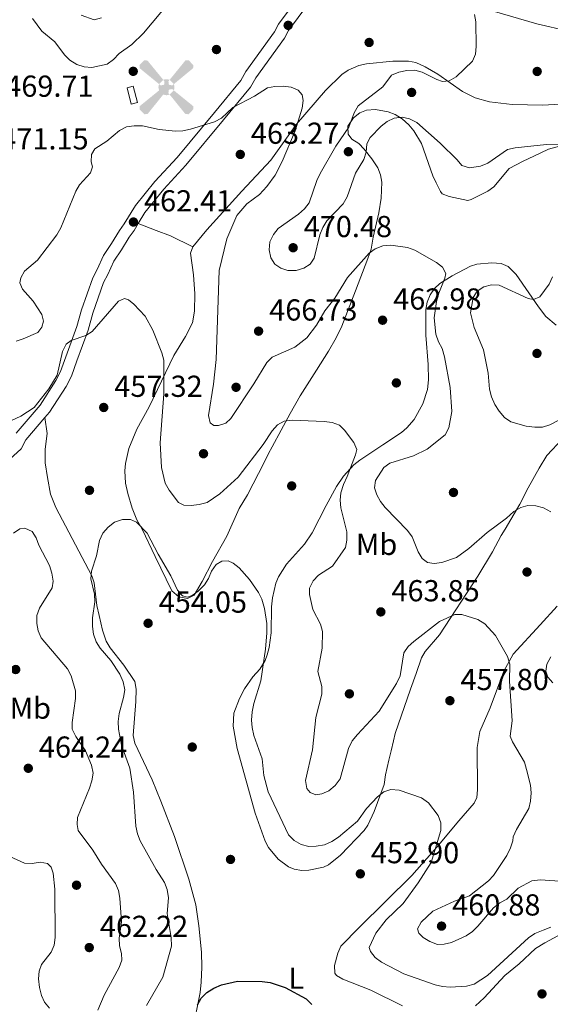
# Model space of a CAD drawing. Extents: x 600834 to 607735, y 720120 to 724850.
# Drawn here: x 601484 to 601659, y 722837 to 723162 of the extents above; entities that cross this region are included whole.
import ezdxf
from ezdxf.enums import TextEntityAlignment as Align

# ---------------------------------------------------------------- set-up
doc = ezdxf.new("R2010")
doc.units = 0
doc.header["$MEASUREMENT"] = 0
doc.linetypes.add('DGN Style 3', pattern=[120.985872, 86.41848, -34.567392])
for name, color, linetype in [('Nivel 15', 7, 'Continuous'), ('Nivel 17', 7, 'Continuous'), ('Nivel 21', 7, 'Continuous'), ('Nivel 32', 7, 'Continuous'), ('Nivel 36', 7, 'Continuous'), ('Nivel 37', 7, 'Continuous'), ('Nivel 4', 7, 'Continuous'), ('Nivel 41', 7, 'Continuous'), ('Nivel 5', 7, 'Continuous'), ('Nivel 7', 7, 'Continuous')]:
    doc.layers.add(name, color=color, linetype=linetype)
doc.styles.add('Style-arial', font='arial.shx', dxfattribs={"bigfont": 'arialbig.shx'})
doc.styles.add('Style-arialn', font='arialn.shx', dxfattribs={"bigfont": 'arialnbig.shx'})

# ---------------------------------------------------------------- blocks, each defined once
blk = doc.blocks.new('5AEGEN')
at = {"layer": 'Nivel 15', "linetype": 'Continuous', "lineweight": 0}
h = blk.add_hatch(color=9, dxfattribs=at)
edge = h.paths.add_edge_path()
edge.add_ellipse((0, 0), major_axis=(0, -2.64), ratio=0.999964, start_angle=203.6021, end_angle=246.6856, ccw=False)
edge.add_line((-1.06, 2.42), (-1.05, 2.43))
edge.add_line((-1.05, 2.43), (-6.25, 8.78))
edge.add_line((-6.25, 8.78), (-7.3, 8.93))
edge.add_line((-7.3, 8.93), (-8.9, 7.28))
edge.add_line((-8.9, 7.28), (-8.85, 6.28))
edge.add_line((-8.85, 6.28), (-2.45, 1.03))
h = blk.add_hatch(color=9, dxfattribs=at)
edge = h.paths.add_edge_path()
edge.add_line((8.8, 6.28), (8.9, 7.28))
edge.add_line((8.9, 7.28), (7.3, 8.93))
edge.add_line((7.3, 8.93), (6.25, 8.83))
edge.add_line((6.25, 8.83), (1.05, 2.43))
edge.add_line((1.05, 2.43), (1.05, 2.42))
edge.add_ellipse((0, 0), major_axis=(0, -2.64), ratio=0.999964, start_angle=113.556, end_angle=156.6422, ccw=False)
edge.add_line((2.42, 1.06), (2.45, 1.03))
edge.add_line((2.45, 1.03), (8.8, 6.28))
at = {"layer": 'Nivel 15', "linetype": 'Continuous', "lineweight": 0, "extrusion": (3.17155e-09, -5.96959e-10, 1)}
h = blk.add_hatch(color=9, dxfattribs=at)
edge = h.paths.add_edge_path()
edge.add_line((-0.65, -1.97), (-0.75, -0.92))
edge.add_line((-0.75, -0.92), (-0.95, -0.77))
edge.add_line((-0.95, -0.77), (-1.95, -0.67))
edge.add_line((-1.95, -0.67), (-2.45, -1.07))
edge.add_line((-2.45, -1.07), (-2.42, -1.06))
edge.add_ellipse((0, 0), major_axis=(0, -2.64), ratio=0.999964, start_angle=293.574, end_angle=383.5316)
edge.add_line((1.05, -2.42), (1.05, -2.42))
edge.add_line((1.05, -2.42), (0.65, -1.97))
edge.add_line((0.65, -1.97), (0.75, -0.92))
edge.add_line((0.75, -0.92), (0.95, -0.77))
edge.add_line((0.95, -0.77), (1.95, -0.62))
edge.add_line((1.95, -0.62), (2.45, -1.07))
edge.add_line((2.45, -1.07), (2.43, -1.04))
edge.add_ellipse((0, 0), major_axis=(0, -2.64), ratio=0.999964, start_angle=66.85, end_angle=113.556)
edge.add_line((2.42, 1.06), (2.45, 1.03))
edge.add_line((2.45, 1.03), (1.95, 0.63))
edge.add_line((1.95, 0.63), (0.95, 0.73))
edge.add_line((0.95, 0.73), (0.75, 0.93))
edge.add_line((0.75, 0.93), (0.65, 1.93))
edge.add_line((0.65, 1.93), (1.05, 2.43))
edge.add_line((1.05, 2.43), (1.05, 2.42))
edge.add_ellipse((0, 0), major_axis=(0, -2.64), ratio=0.999964, start_angle=156.6422, end_angle=203.6021)
edge.add_line((-1.06, 2.42), (-1.05, 2.43))
edge.add_line((-1.05, 2.43), (-0.7, 1.93))
edge.add_line((-0.7, 1.93), (-0.75, 0.93))
edge.add_line((-0.75, 0.93), (-0.95, 0.73))
edge.add_line((-0.95, 0.73), (-1.95, 0.63))
edge.add_line((-1.95, 0.63), (-2.45, 1.03))
edge.add_line((-2.45, 1.03), (-2.42, 1.04))
edge.add_ellipse((0, 0), major_axis=(0, -2.64), ratio=0.999964, start_angle=246.6856, end_angle=336.8894)
edge.add_line((-1.04, -2.43), (-1.05, -2.42))
edge.add_line((-1.05, -2.42), (-0.65, -1.97))
at = {"layer": 'Nivel 15', "linetype": 'Continuous', "lineweight": 0, "extrusion": (-1.05434e-09, -6.17089e-10, 1)}
h = blk.add_hatch(color=9, dxfattribs=at)
edge = h.paths.add_edge_path()
edge.add_line((-6.25, -8.87), (-1.05, -2.42))
edge.add_line((-1.05, -2.42), (-1.04, -2.43))
edge.add_ellipse((0, 0), major_axis=(0, -2.64), ratio=0.999964, start_angle=293.574, end_angle=336.8894, ccw=False)
edge.add_line((-2.42, -1.06), (-2.45, -1.07))
edge.add_line((-2.45, -1.07), (-8.85, -6.27))
edge.add_line((-8.85, -6.27), (-8.9, -7.27))
edge.add_line((-8.9, -7.27), (-7.3, -8.92))
edge.add_line((-7.3, -8.92), (-6.25, -8.87))
at = {"layer": 'Nivel 15', "linetype": 'Continuous', "lineweight": 0, "extrusion": (1.05457e-09, -6.16825e-10, 1)}
h = blk.add_hatch(color=9, dxfattribs=at)
edge = h.paths.add_edge_path()
edge.add_line((6.25, -8.87), (7.3, -8.92))
edge.add_line((7.3, -8.92), (8.9, -7.27))
edge.add_line((8.9, -7.27), (8.85, -6.27))
edge.add_line((8.85, -6.27), (2.45, -1.07))
edge.add_line((2.45, -1.07), (2.43, -1.04))
edge.add_ellipse((0, 0), major_axis=(0, -2.64), ratio=0.999964, start_angle=23.5316, end_angle=66.8499, ccw=False)
edge.add_line((1.05, -2.42), (1.05, -2.42))
edge.add_line((1.05, -2.42), (6.25, -8.87))
blk = doc.blocks.new('5PATER')
at = {"layer": 'Nivel 7', "linetype": 'Continuous', "lineweight": 0}
h = blk.add_hatch(color=53, dxfattribs=at)
edge = h.paths.add_edge_path()
edge.add_ellipse((0, 0), major_axis=(-1.1, -1.11), ratio=0.999422, start_angle=0, end_angle=360)
blk = doc.blocks.new('5PERFI')
at = {"layer": 'Nivel 17', "linetype": 'Continuous', "lineweight": 0}
h = blk.add_hatch(color=7, dxfattribs=at)
edge = h.paths.add_edge_path()
edge.add_arc((0, 0), 1.56, 315, 675)

msp = doc.modelspace()

# ---------------------------------------------------------------- linework, layer by layer
at = {"layer": 'Nivel 21', "color": 7, "linetype": 'Continuous', "lineweight": 0}
msp.add_polyline3d([(601482.508, 723025.628, 458.001), (601490.452, 723034.869, 458.865), (601495.68, 723042.964, 459.153), (601497.207, 723045.996, 459.73), (601498.975, 723050.829, 459.153), (601502.609, 723060.766, 460.306), (601504.145, 723066.372, 460.306), (601507.832, 723076.87, 460.306), (601509.346, 723079.693, 460.882), (601511.42, 723084.309, 461.171), (601514.018, 723088.253, 461.747), (601516.651, 723092.482, 461.747), (601518.228, 723094.698, 462.323), (601521.899, 723100.766, 462.612), (601528.377, 723108.68, 462.756), (601535.649, 723116.617, 463.764), (601548.056, 723131.55, 465.493), (601556.669, 723142.02, 466.07), (601558.334, 723145.036, 466.214), (601567.8, 723158.146, 466.07), (601569.177, 723160.697, 466.502), (601575.669, 723169.44, 466.79)], dxfattribs=at)
at = {"layer": 'Nivel 21', "color": 7, "linetype": 'DGN Style 3', "lineweight": 0}
for points in [[(601522.867, 723094.869, 462.434), (601525.077, 723098.522, 462.612), (601531.312, 723106.138, 462.756), (601538.575, 723114.065, 463.764), (601551.048, 723129.078, 465.493), (601559.894, 723139.831, 466.07), (601561.619, 723142.955, 466.214), (601571.095, 723156.08, 466.07), (601572.46, 723158.608, 466.502), (601578.829, 723167.186, 466.79)], [(601492.037, 723030.758, 458.696), (601493.569, 723032.541, 458.865), (601499.053, 723041.033, 459.153), (601500.775, 723044.452, 459.73), (601502.62, 723049.496, 459.153), (601506.31, 723059.585, 460.306), (601507.852, 723065.215, 460.306), (601511.395, 723075.301, 460.306), (601512.831, 723077.979, 460.882), (601514.833, 723082.435, 461.171), (601517.287, 723086.16, 461.747), (601519.883, 723090.33, 461.747), (601521.474, 723092.566, 462.323), (601522.867, 723094.869, 462.434)], [(601471.819, 723012.214, 456.491), (601472.756, 723012.612, 456.56), (601480.514, 723017.005, 457.136), (601484.153, 723020.452, 457.136), (601485.733, 723023.426, 458.001), (601492.037, 723030.758, 458.696)]]:
    msp.add_polyline3d(points, dxfattribs=at)
at = {"layer": 'Nivel 32', "color": 7, "linetype": 'Continuous', "lineweight": 0}
msp.add_3dface([(601522.569, 723134.787, 465.369), (601521.163, 723140.244, 465.631), (601519.171, 723139.682, 465.646), (601520.565, 723134.271, 465.35)], dxfattribs=at)
at = {"layer": 'Nivel 36', "color": 92, "linetype": 'Continuous', "lineweight": 0}
for points in [[(601675.365, 723155.996, 474.675), (601654.491, 723160.804, 472.128), (601627.603, 723168.688, 470.097)], [(601540.856, 723087.15, 462.154), (601545.443, 723092.776, 462.154), (601557.064, 723105.488, 463.594), (601566.654, 723115.81, 463.883), (601575.11, 723127.628, 465.169), (601584.619, 723138.797, 465.9), (601590.109, 723144.063, 466.339), (601592.175, 723145.477, 466.497), (601595.714, 723147.075, 466.765), (601598.161, 723147.628, 466.971), (601606.854, 723148.482, 467.876), (601612.03, 723148.491, 468.561), (601614.461, 723147.968, 468.942), (601617.614, 723146.595, 469.396), (601621.729, 723144.206, 469.935), (601629.855, 723138.475, 470.679), (601634.04, 723136.382, 470.923), (601638.864, 723135.018, 471.136), (601646.352, 723134.156, 471.523), (601656.41, 723133.937, 472.24), (601663.856, 723134.331, 473.083)], [(601540.856, 723087.15, 462.154), (601540.084, 723085.019, 462.154), (601541.057, 723077.837, 462.58), (601541.538, 723071.626, 462.761), (601541.462, 723065.868, 462.673), (601540.724, 723062.013, 462.442), (601538.459, 723057.509, 461.855), (601534.616, 723051.21, 460.865), (601526.471, 723034.233, 459.038), (601522.359, 723026.944, 458.174), (601519.781, 723020.535, 457.543), (601518.627, 723015.612, 457.071), (601518.426, 723013.148, 456.835), (601518.679, 723009.057, 456.437), (601519.408, 723005.625, 456.102), (601520.793, 723000.806, 455.862), (601522.337, 722996.961, 455.814), (601524.153, 722993.888, 455.814), (601528.41, 722984.866, 455.03), (601533.893, 722973.517, 454.949), (601536.284, 722971.486, 454.949), (601539.096, 722970.936, 454.949), (601541.355, 722972.033, 454.949), (601543.998, 722976.542, 455.018), (601547.347, 722983.182, 455.362), (601552.062, 722991.621, 456.31), (601556.223, 723000.697, 456.965), (601558.964, 723005.167, 458.119), (601564.416, 723015.871, 458.984), (601565.849, 723018.843, 460.136), (601567.029, 723021.022, 460.428), (601573.003, 723032.045, 460.554), (601576.345, 723037.885, 462.154), (601581.656, 723046.356, 462.052), (601585.642, 723052.653, 462.722), (601588.213, 723057.104, 462.886), (601590.029, 723060.958, 463.018), (601594.611, 723072.582, 463.643), (601598.636, 723083.225, 464.778), (601599.695, 723086.333, 465.323), (601600.375, 723090.327, 466.476), (601602.325, 723098.325, 466.476), (601603.018, 723103.203, 467.434), (601603.29, 723108.489, 468.207), (601602.88, 723110.877, 468.494), (601601.919, 723113.175, 468.85), (601600, 723116.147, 469.358), (601597.444, 723119.357, 469.646), (601595.646, 723121.249, 469.646), (601593.411, 723122.692, 469.646), (601592.207, 723124.298, 469.646), (601592.021, 723126.952, 469.646), (601593.899, 723129.783, 469.646), (601596.005, 723131.367, 469.741), (601598.263, 723132.275, 469.908), (601601.215, 723132.471, 470.071), (601605.381, 723131.721, 470.223), (601607.711, 723130.827, 470.223), (601610.03, 723129.374, 470.223), (601612.232, 723127.393, 470.223), (601613.844, 723125.447, 470.013), (601616.412, 723121.258, 469.026), (601620.151, 723110.537, 467.917), (601621.183, 723108.305, 467.408), (601622.606, 723105.401, 467.341), (601623.188, 723104.678, 467.341), (601625.505, 723103.727, 467.341), (601631.608, 723102.465, 467.109), (601632.808, 723102.752, 467.053), (601635.885, 723104.273, 467.053), (601638.228, 723105.487, 467.341), (601640.209, 723106.966, 467.554), (601645.351, 723112.969, 468.205), (601649.89, 723115.396, 468.494), (601653.408, 723117.071, 469.934), (601658.244, 723119.355, 469.934), (601663.1, 723120.711, 470.066)], [(601540.856, 723087.15, 462.154), (601533.453, 723090.771, 462.081), (601528.776, 723092.562, 461.89), (601522.867, 723094.869, 462.434)], [(601660.859, 723061.248, 471.663), (601657.422, 723064.15, 471.663), (601655.015, 723067.362, 470.511), (601647.664, 723077.976, 468.078), (601644.934, 723080.644, 467.341), (601642.62, 723081.638, 467.135), (601639.603, 723081.895, 466.476), (601634.656, 723081.366, 466.285), (601632.536, 723080.759, 466.188), (601626.532, 723077.573, 465.611), (601622.431, 723074.972, 464.568), (601620.691, 723073.356, 464.171), (601619.197, 723071.228, 463.946), (601618.241, 723068.885, 463.768), (601617.769, 723066.421, 463.634), (601617.745, 723057.99, 463.372), (601618.547, 723048.237, 462.73), (601618.665, 723043.24, 462.5), (601618.372, 723039.971, 462.441), (601616.828, 723035.24, 462.441), (601613.892, 723030.14, 462.441), (601611.552, 723027.391, 462.236), (601609.723, 723025.826, 461.865), (601603.584, 723021.752, 460.712), (601595.984, 723016.624, 459.848), (601594.001, 723015.083, 459.672), (601590.568, 723011.414, 459.391), (601588.268, 723007.959, 458.899), (601584.838, 723001.705, 457.542), (601580.314, 722992.696, 457.44), (601577.793, 722988.911, 457.254), (601571.838, 722982.331, 456.966), (601569.114, 722978.186, 456.366), (601568.239, 722976.081, 456.101), (601567.168, 722971.168, 455.933), (601566.878, 722968.24, 455.813), (601566.707, 722959.678, 454.66), (601566.032, 722954.757, 454.554), (601565.41, 722952.321, 454.605), (601564.774, 722950.501, 454.66), (601563.044, 722947.672, 454.948), (601560.72, 722945.129, 454.372), (601557.912, 722941.115, 453.792), (601556.249, 722937.981, 453.508), (601554.461, 722933.116, 453.29), (601554.169, 722928.801, 453.219), (601555.482, 722921.453, 453.219), (601561.478, 722900.1, 453.057), (601564.755, 722890.881, 451.49), (601565.87, 722888.687, 451.374), (601569.097, 722884.842, 451.225), (601572.422, 722882.314, 451.184), (601574.335, 722881.575, 451.202), (601576.823, 722881.148, 451.296), (601579.21, 722881.203, 451.49), (601584.044, 722882.229, 452.146), (601585.676, 722883.068, 452.355), (601589.613, 722886.178, 452.847), (601597.481, 722894.384, 453.898), (601598.621, 722896.095, 454.084), (601600.79, 722900.599, 454.528), (601604.032, 722909.603, 455.525), (601604.43, 722912.708, 455.525), (601605.62, 722917.568, 455.921), (601606.38, 722920.705, 456.389), (601607.07, 722923.962, 457.542), (601607.675, 722926.362, 457.655), (601612.726, 722941.015, 458.407), (601614.569, 722946.206, 458.407), (601616.412, 722951.398, 458.983), (601617.605, 722953.531, 459.073), (601622.352, 722959.011, 459.271), (601634.936, 722978.381, 462.73), (601639.81, 722986.418, 463.306), (601642.684, 722991.772, 464.459), (601643.933, 722993.922, 464.653), (601648.878, 723002.192, 464.747), (601651.604, 723007.545, 466.476), (601655.262, 723014.084, 466.667), (601657.794, 723018.26, 467.341), (601662.87, 723023.753, 467.895)], [(601530.354, 722904.007, 453.032), (601527.448, 722911.048, 453.32), (601521.719, 722923.199, 453.938), (601521.184, 722925.715, 453.897), (601522.054, 722936.943, 453.609), (601522.141, 722941.076, 453.897), (601521.779, 722943.555, 453.897), (601518.042, 722948.986, 453.897), (601513.532, 722954.676, 454.473), (601512.313, 722956.872, 454.471), (601511.086, 722960.543, 454.473), (601509.897, 722965.391, 454.822), (601509.197, 722968.632, 455.05), (601508.317, 722976.111, 455.496), (601507.583, 722978.484, 455.625), (601495.674, 723001.068, 456.071), (601493.867, 723005.441, 456.438), (601492.941, 723010.897, 457.067), (601492.08, 723015.84, 457.237), (601492.071, 723020.297, 457.629), (601492.73, 723025.47, 458.119), (601492.037, 723030.758, 458.696)], [(601661.174, 722968.429, 462.153), (601655.508, 722962.296, 461), (601646.625, 722952.615, 460.564), (601643.544, 722946.959, 459.729), (601639.082, 722934.904, 458.119), (601635.655, 722927.033, 457.542), (601634.71, 722921.762, 456.974), (601634.901, 722907.838, 456.678), (601634.663, 722905.291, 456.52), (601633.785, 722903.394, 456.389), (601628.705, 722897.565, 455.813), (601621.452, 722888.9, 454.084), (601613.201, 722879.512, 454.103), (601595.864, 722862.408, 452.067), (601589.757, 722856.121, 450.914), (601588.756, 722853.893, 450.914), (601587.636, 722849.745, 450.626), (601587.797, 722847.261, 450.626), (601588.273, 722846.508, 450.626), (601590.358, 722845.21, 450.626), (601599.692, 722841.661, 451.182), (601610.112, 722836.495, 451.778)], [(601540.718, 722828.254, 449.852), (601543.247, 722840.851, 449.835), (601543.592, 722844.26, 450.026), (601543.874, 722849.236, 450.602), (601543.769, 722854.175, 451.015), (601542.905, 722862.869, 451.015), (601541.919, 722869.791, 451.303), (601539.581, 722878.316, 451.303), (601534.861, 722892.411, 452.038), (601530.354, 722904.007, 453.032)], [(601634.176, 722836.485, 452.571), (601637.08, 722839.1, 452.931), (601643.846, 722846.453, 453.45), (601648.575, 722850.335, 453.796), (601653.961, 722855.43, 453.796), (601657.033, 722857.246, 454.084), (601661.429, 722859.613, 454.041)]]:
    msp.add_polyline3d(points, dxfattribs=at)
at = {"layer": 'Nivel 4', "color": 30, "linetype": 'Continuous', "lineweight": 30, "elevation": 450, "flags": 128}
msp.add_lwpolyline([(601542.441, 722836.77), (601543.672, 722838.943), (601545.487, 722840.892), (601547.792, 722842.329), (601550.366, 722843.4), (601555.666, 722844.575), (601563.807, 722844.477), (601566.381, 722844.112), (601571.356, 722842.544), (601578.237, 722838.802), (601580.133, 722836.877)], dxfattribs=at)
at = {"layer": 'Nivel 5', "color": 30, "linetype": 'Continuous', "lineweight": 0, "flags": 128}
for points, elevation in [([(601533.182, 723167.971), (601524.541, 723157.725), (601520.759, 723153.925)], 465), ([(601520.759, 723153.925), (601516.5, 723150.985), (601514.64, 723149.009), (601512.631, 723147.516), (601507.499, 723146.336), (601505.009, 723146.557), (601502.568, 723147.407), (601500.314, 723148.801), (601498.54, 723150.564), (601495.262, 723154.89), (601491.048, 723158.33), (601487.89, 723162.547)], 465), ([(601510.712, 723162.766), (601508.293, 723162.107), (601503.97, 723163.646)], 460), ([(601633.856, 723163.869), (601634.352, 723161.416), (601634.412, 723153.323), (601634.201, 723150.783), (601633.216, 723148.483), (601627.781, 723143.231), (601625.54, 723141.929), (601623.346, 723141.712), (601621.387, 723142.395), (601616.616, 723144.833), (601614.188, 723145.433), (601611.568, 723145.42), (601608.879, 723144.844), (601606.511, 723143.788), (601603.595, 723139.97), (601595.42, 723133.668), (601594.129, 723131.424), (601592.4, 723126.624), (601588.047, 723120.328), (601582.874, 723111.32), (601581.773, 723109.074), (601579.239, 723101.643), (601577.752, 723099.632), (601575.709, 723097.913), (601569.024, 723093.231), (601567.509, 723091.246), (601566.309, 723088.786), (601566.033, 723086.1)], 470), ([(601548.01, 723128.378), (601550.321, 723129.6), (601554.082, 723133.148), (601561.192, 723136.889), (601565.532, 723139.659), (601567.988, 723140.125), (601570.693, 723140.167), (601573.328, 723139.865), (601575.694, 723138.878), (601576.955, 723137.318), (601577.291, 723135.466), (601576.988, 723132.893), (601574.69, 723125.435), (601570.372, 723115.342), (601568.035, 723110.856), (601565.355, 723107.098), (601562.918, 723104.432), (601558.692, 723101.338), (601555.401, 723097.436), (601552.113, 723089.792), (601549.604, 723079.313), (601548.525, 723049.921), (601547.673, 723041.788), (601546.059, 723031.428), (601546.547, 723028.984), (601547.778, 723028.11), (601549.388, 723028.103), (601551.745, 723028.933), (601553.47, 723030.452), (601561.031, 723041.847), (601565.271, 723048.976), (601567.102, 723050.705), (601574.513, 723054.031), (601578.537, 723057.073), (601581.703, 723061.302), (601584.457, 723065.971), (601587.802, 723070.194), (601591.918, 723076.978), (601599.069, 723084.996), (601601.051, 723086.511), (601603.633, 723087.463), (601606.199, 723087.68), (601611.73, 723086.913), (601614.218, 723086.052), (601621.335, 723081.915), (601623.309, 723080.41), (601624.388, 723078.369), (601624.102, 723076.756), (601622.06, 723071.84), (601621.272, 723069.119), (601620.547, 723063.737), (601621.09, 723058.267), (601621.963, 723055.711), (601623.142, 723053.504), (601623.918, 723050.848), (601625.828, 723040.658), (601626.391, 723032.724), (601625.346, 723027.38), (601624.204, 723025.043), (601618.237, 723020.314), (601613.683, 723018.154), (601605.925, 723015.709), (601603.935, 723014.195), (601601.14, 723009.906), (601600.876, 723007.496), (601601.589, 723005.248), (601602.829, 723003.006), (601604.364, 723001.031), (601611.727, 722993.387), (601613.241, 722991.396), (601615.265, 722986.351), (601616.562, 722984.215), (601618.379, 722982.899), (601620.581, 722982.529), (601623.053, 722982.893), (601627.888, 722984.489), (601632.02, 722987.503), (601638.042, 722992.748), (601644.38, 722997.482), (601646.854, 722999.716), (601649.126, 723001.017), (601651.524, 723001.726), (601654.086, 723001.582), (601656.638, 723000.912), (601659.08, 722999.646)], 465), ([(601566.033, 723086.1), (601566.598, 723083.447), (601567.984, 723081.368), (601569.896, 723080.06), (601572.284, 723079.315), (601574.944, 723079.327), (601577.54, 723080.078), (601579.657, 723081.409), (601580.959, 723083.377), (601582.796, 723091.11), (601583.782, 723093.538), (601585.081, 723095.755), (601590.545, 723101.339), (601591.799, 723103.678), (601594.576, 723111.411), (601597.29, 723115.986), (601598.059, 723118.443), (601598.298, 723121.139), (601599.413, 723123.228), (601603.042, 723126.964), (601605.03, 723128.571), (601607.294, 723129.626), (601609.993, 723129.943), (601612.42, 723129.358), (601614.805, 723128.178), (601622.558, 723121.398), (601628.147, 723115.909), (601629.7, 723113.959), (601632.219, 723113.255), (601635.836, 723113.821), (601638.263, 723114.791), (601644.795, 723119.239), (601647.242, 723119.825), (601657.679, 723120.98), (601662.92, 723121.025)], 470), ([(601482.506, 723055.975), (601484.869, 723056.788), (601489.684, 723058.826), (601491.073, 723060.587), (601491.539, 723062.606), (601491.043, 723064.796), (601488.163, 723069.21), (601484.64, 723073.121), (601483.742, 723075.274), (601484.09, 723076.857), (601485.247, 723079.089), (601489.607, 723082.694), (601495.991, 723091.081), (601497.32, 723093.373), (601502.21, 723105.464), (601503.45, 723107.654), (601507.044, 723111.605), (601507.697, 723113.534), (601507.333, 723115.169), (601507.463, 723117.665), (601508.476, 723119.549), (601512.494, 723122.083), (601516.683, 723125.579), (601518.987, 723126.727), (601521.456, 723127.128), (601524.204, 723127.084), (601529.77, 723125.831), (601535.132, 723125.321), (601537.628, 723125.439), (601540.143, 723125.974), (601548.01, 723128.378)], 465), ([(601659.625, 723077.278), (601658.485, 723074.786), (601655.413, 723070.649), (601653.39, 723069.76), (601651.591, 723070.043), (601641.995, 723074.422), (601639.497, 723074.584), (601636.955, 723073.905), (601634.746, 723072.486), (601633.419, 723070.398), (601632.595, 723065.373), (601633.786, 723060.529), (601636.888, 723053.148), (601638.322, 723045.43), (601638.78, 723040.116), (601639.497, 723037.588), (601640.586, 723035.066), (601642.042, 723032.828), (601643.774, 723030.78), (601645.818, 723029.335), (601650.88, 723027.881), (601653.787, 723027.521), (601656.285, 723027.603), (601658.763, 723028.387), (601661.492, 723029.769)], 470), ([(601476.56, 723027.777), (601484.058, 723031.22), (601488.498, 723034.064), (601493.338, 723040.203), (601496.08, 723044.785), (601497.829, 723052.588), (601499.094, 723054.99), (601500.686, 723056.189), (601505.508, 723057.85), (601507.687, 723059.17), (601516.339, 723069.234), (601518.342, 723070.032), (601519.647, 723069.648), (601521.402, 723068.188), (601525.174, 723064.189), (601527.652, 723059.603), (601530.672, 723052.106), (601531.339, 723049.695), (601531.272, 723038.528), (601530.082, 723022.364), (601530.56, 723014.235), (601531.761, 723009.104), (601533.095, 723006.771), (601536.157, 723002.637), (601537.933, 723001.828), (601540.287, 723001.676), (601542.912, 723002.055), (601545.564, 723002.743), (601549.737, 723005.521), (601555.836, 723011.044), (601564.134, 723021.83), (601567.039, 723026.359), (601568.806, 723028.335), (601570.978, 723029.582), (601573.673, 723029.86), (601584.202, 723029.456), (601586.837, 723029.123), (601589.296, 723028.199), (601590.959, 723026.614), (601594.051, 723022.512), (601594.983, 723020.173), (601594.575, 723018.434), (601591.875, 723011.283), (601590.57, 723008.627), (601589.743, 723005.923), (601589.531, 723003.431), (601589.722, 723000.921), (601591.664, 722993.014), (601591.765, 722990.292), (601591.281, 722987.839), (601587.014, 722981.635), (601582.308, 722978.704), (601580.633, 722976.854), (601579.4, 722974.391), (601579.368, 722972.317), (601580.453, 722967.369), (601583.039, 722962.467), (601583.707, 722960.051), (601583.526, 722954.551), (601582.182, 722946.859), (601583.493, 722941.893), (601583.502, 722939.388), (601581.473, 722931.673), (601580.362, 722920.988), (601578.036, 722910.821), (601578.474, 722908.179), (601579.638, 722906.865), (601581.475, 722906.149), (601583.451, 722906.425), (601585.721, 722907.469), (601587.837, 722909.181)], 460), ([(601525.612, 722836.592), (601530.986, 722845.892), (601533.832, 722856.14), (601533.766, 722859.055), (601532.413, 722866.927), (601532.864, 722872.133), (601532.361, 722874.818), (601531.532, 722877.178), (601528.779, 722881.52), (601523.53, 722890.982), (601522.56, 722893.306), (601522.032, 722895.753), (601521.308, 722907.06), (601520.11, 722914.966), (601517.376, 722922.587), (601516.301, 722927.878), (601516.191, 722930.376), (601516.527, 722933.047), (601518.038, 722938.302), (601518.401, 722940.78), (601517.903, 722943.474), (601516.768, 722946.023), (601513.806, 722950.527), (601510.281, 722954.561), (601508.911, 722956.65), (601508.102, 722959.152), (601507.775, 722961.777), (601507.751, 722964.576), (601508.511, 722969.916), (601508.381, 722972.421), (601507.163, 722977.479), (601507.431, 722979.965), (601509.063, 722985.12), (601510.104, 722990.18), (601511.215, 722992.517), (601512.95, 722994.554), (601515.061, 722996.194), (601517.617, 722997.067), (601520.248, 722997.074), (601522.272, 722996.206), (601525.792, 722992.512), (601529.39, 722985.592), (601533.609, 722978.513), (601535.814, 722973.686), (601537.481, 722971.885), (601539.096, 722971.475), (601540.605, 722971.961), (601542.647, 722973.4), (601544.733, 722975.456), (601546.093, 722977.642), (601547.05, 722979.977), (601548.627, 722982.167), (601550.468, 722983.277), (601552.509, 722983.43), (601554.222, 722982.681), (601556.195, 722981.07), (601559.53, 722977.281), (601562.564, 722972.961), (601563.645, 722970.707), (601564.559, 722967.729), (601565.276, 722962.771), (601565.265, 722959.63), (601564.879, 722954.24)], 455), ([(601483.732, 722993.982), (601481.7, 722992.523)], 460), ([(601509.5, 722835.065), (601511.565, 722839.923), (601516.506, 722849.156), (601517.392, 722851.499), (601517.274, 722853.778), (601516.619, 722856.276), (601516.542, 722858.775), (601517.308, 722864.239), (601516.732, 722871.968), (601516.353, 722874.593), (601515.347, 722876.883), (601510.719, 722883.208), (601507.897, 722887.871), (601502.975, 722894.33), (601502.668, 722896.306), (601502.819, 722898.66), (601506.733, 722908.311), (601507.564, 722910.768), (601507.992, 722913.312), (601507.459, 722915.904), (601505.465, 722920.616), (601502.214, 722925.391), (601501.065, 722927.788), (601501.064, 722930.047), (601502.125, 722937.954), (601502.128, 722940.454), (601500.685, 722945.485), (601499.507, 722947.727), (601490.754, 722957.999), (601489.823, 722960.275), (601489.416, 722962.741), (601489.409, 722965.345), (601490.209, 722967.832), (601494.445, 722974.486), (601494.784, 722976.719), (601494.344, 722979.312), (601493.503, 722981.838), (601489.982, 722988.595), (601489.191, 722991.06), (601487.841, 722993.163), (601485.373, 722994.26), (601483.732, 722993.982)], 460), ([(601587.837, 722909.181), (601589.475, 722911.464), (601592.285, 722921.406), (601593.52, 722923.917), (601595.198, 722926.089), (601602.346, 722933.733), (601608.143, 722942.962), (601609.315, 722945.393), (601610.566, 722953.025), (601611.966, 722955.096), (601613.873, 722956.83), (601622.33, 722963.41), (601627.341, 722965.741), (601629.725, 722965.652), (601635.011, 722963.995), (601637.229, 722962.573), (601640.829, 722958.786), (601644.766, 722951.804), (601645.561, 722949.238), (601645.457, 722943.69), (601646.297, 722930.556), (601645.628, 722925.495), (601646.367, 722923.649), (601650.319, 722916.958), (601651.056, 722914.535), (601652.3, 722909.313), (601652.581, 722906.827), (601652.376, 722904.084), (601651.783, 722901.649), (601647.778, 722894.671), (601646.669, 722892.21), (601646.563, 722890.97), (601645.741, 722888.609), (601644.591, 722886.113), (601640.168, 722879.488), (601638.438, 722877.681), (601632.256, 722872.784), (601627.263, 722870.976), (601620.125, 722867.7), (601616.221, 722864.099), (601615.034, 722861.886), (601615.438, 722860.467), (601616.945, 722859.003), (601619.098, 722857.74), (601621.677, 722856.702), (601623.817, 722856.813), (601626.284, 722857.375), (601631.111, 722859.581), (601633.199, 722860.955), (601635.003, 722862.793), (601640.137, 722868.841), (601642.219, 722870.419), (601644.553, 722871.66), (601648.276, 722875.304), (601652.807, 722877.757), (601655.492, 722878.076), (601671.649, 722876.913)], 460), ([(601564.879, 722954.24), (601563.326, 722943.832), (601560.965, 722936.258), (601560.456, 722933.555), (601560.236, 722930.837), (601560.424, 722928.345), (601561.032, 722925.682), (601563.79, 722918.019), (601564.309, 722912.482), (601565.718, 722907.149), (601572.462, 722892.945), (601574.301, 722891.107), (601576.585, 722889.759), (601579.133, 722889.115), (601581.633, 722889.158), (601584.305, 722889.672), (601586.728, 722890.738), (601588.933, 722892.18), (601595.229, 722897.395), (601598.263, 722901.586), (601601.797, 722905.475), (601603.877, 722907.115), (601606.257, 722907.907), (601608.944, 722907.715), (601616.409, 722905.161), (601618.723, 722903.524), (601621.859, 722899.275), (601622.72, 722896.835), (601622.801, 722894.33), (601619.505, 722883.79), (601615.239, 722877.074), (601610.293, 722870.287), (601604.651, 722864.898), (601601.336, 722860.47), (601599.115, 722855.702), (601599.537, 722854.378), (601601.116, 722852.441), (601603.181, 722850.82), (601610.537, 722846.996), (601620.865, 722843.422), (601623.289, 722842.812), (601625.814, 722842.659), (601631.209, 722842.892), (601633.736, 722843.64), (601638.198, 722846.44), (601651.66, 722858.862), (601653.737, 722860.304), (601656.503, 722861.488), (601659.089, 722862.423)], 455), ([(601659.064, 722951.768), (601657.737, 722949.335), (601657.401, 722946.947), (601658.11, 722944.977), (601659.684, 722943.143)], 465), ([(601480.464, 722885.763), (601485.336, 722883.582), (601487.834, 722883.458), (601490.469, 722883.873), (601492.927, 722883.426), (601494.114, 722882.255), (601494.793, 722880.222), (601495.334, 722874.969), (601495.472, 722859.063), (601495.076, 722856.458), (601494.136, 722854.141), (601490.959, 722850.146), (601490.095, 722847.844), (601489.943, 722845.347), (601490.204, 722842.491), (601490.891, 722839.902), (601491.927, 722837.627), (601493.574, 722835.696)], 460)]:
    msp.add_lwpolyline(points, dxfattribs=dict(at, elevation=elevation))

# ---------------------------------------------------------------- block references
at = {"layer": 'Nivel 15', "color": 9, "linetype": 'Continuous', "lineweight": 0}
msp.add_blockref('5AEGEN', (601532.167, 723139.855, 465.864), dxfattribs=at)
at = {"layer": 'Nivel 17', "color": 7, "linetype": 'Continuous', "lineweight": 0}
for p in [(601572.355, 723160.294, 466.44), (601599.071, 723154.638, 466.44), (601548.67, 723152.3, 465.576), (601521.196, 723145.101, 465.864), (601654.556, 723145.055, 472.204), (601613.1, 723138.125, 471.916), (601592.228, 723118.554, 470.763), (601654.492, 723051.929, 473.069), (601555.146, 723040.741, 465.964), (601608.071, 723042.188, 461.829), (601544.391, 723018.801, 463.44), (601573.507, 723008.159, 457.607), (601506.754, 723006.717, 455.59), (601626.92, 723006.005, 468.17), (601651.197, 722979.724, 462.406), (601482.396, 722947.522, 463.371), (601592.563, 722939.488, 461.829), (601540.683, 722921.922, 452.607), (601553.312, 722884.799, 450.878), (601502.471, 722876.296, 461.637)]:
    msp.add_blockref('5PERFI', p, dxfattribs=at)
at = {"layer": 'Nivel 7', "color": 53, "linetype": 'Continuous', "lineweight": 0}
for p in [(601556.54, 723117.658, 463.27), (601521.258, 723095.328, 462.406), (601573.989, 723086.838, 470.475), (601603.52, 723062.9, 462.982), (601562.583, 723059.283, 466.729), (601511.456, 723034.08, 457.319), (601602.937, 722966.556, 463.847), (601526.112, 722962.795, 454.048), (601625.747, 722937.231, 457.795), (601486.554, 722914.904, 464.236), (601596.166, 722880.038, 452.896), (601622.986, 722862.776, 460.878), (601506.681, 722855.695, 462.218), (601656.149, 722840.392, 452.896)]:
    msp.add_blockref('5PATER', p, dxfattribs=at)

# ---------------------------------------------------------------- texts
at = {"layer": 'Nivel 37', "color": 92, "linetype": 'Continuous', "lineweight": 0, "style": 'Style-arialn'}
for s, p in [('Mb', (601601.539, 722988.853, 462.28)), ('Mb', (601487.234, 722934.765, 461.279)), ('L', (601575.04, 722845.563, 450.227))]:
    msp.add_text(s, height=7, dxfattribs=at).set_placement(p, align=Align.MIDDLE_CENTER)
at = {"layer": 'Nivel 41', "color": 7, "linetype": 'Continuous', "lineweight": 0, "style": 'Style-arial'}
for s, p in [('469.71', (601478.949, 723136.699, 469.711)), ('471.15', (601477.313, 723119.297, 471.152)), ('463.27', (601560.04, 723121.158, 463.27)), ('462.41', (601524.758, 723098.828, 462.406)), ('470.48', (601577.489, 723090.338, 470.475)), ('462.98', (601607.02, 723066.4, 462.982)), ('466.73', (601566.083, 723062.783, 466.729)), ('457.32', (601514.956, 723037.58, 457.319)), ('463.85', (601606.437, 722970.056, 463.847)), ('454.05', (601529.612, 722966.295, 454.048)), ('457.80', (601629.247, 722940.731, 457.795)), ('464.24', (601490.054, 722918.404, 464.236)), ('452.90', (601599.666, 722883.538, 452.896)), ('460.88', (601626.486, 722866.276, 460.878)), ('462.22', (601510.181, 722859.195, 462.218))]:
    msp.add_text(s, height=7, dxfattribs=at).set_placement(p)

doc.saveas('drawing.dxf')
